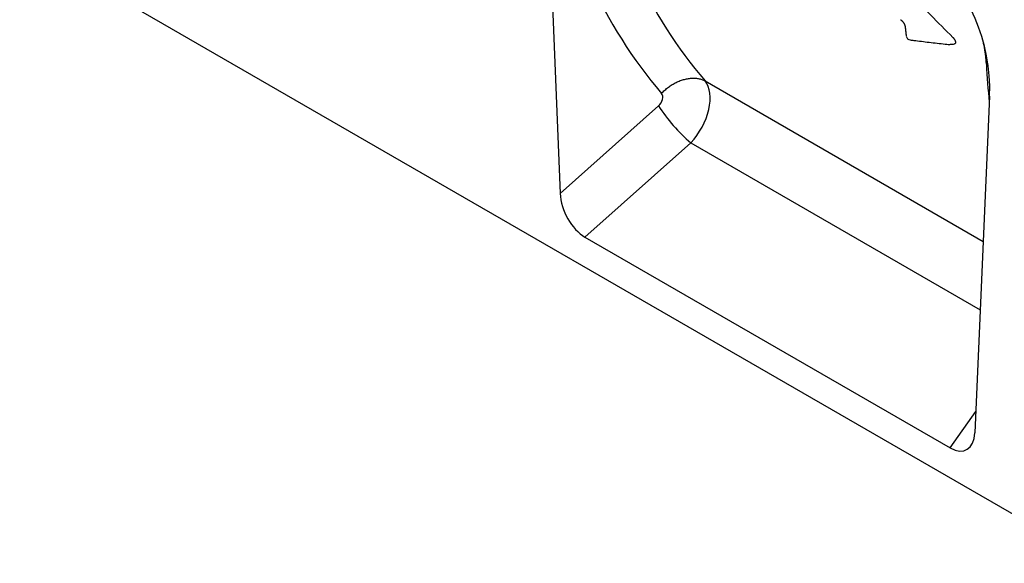
# Model space of a CAD drawing. Units: millimetres. Extents: x -753 to 728, y -445 to 612.
# Drawn here: x -618 to -405, y -387 to -269 of the extents above; entities that cross this region are included whole.
import ezdxf

# ---------------------------------------------------------------- set-up
doc = ezdxf.new("R2010")
doc.units = ezdxf.units.MM
doc.layers.add('132343', color=7, linetype='Continuous')

# ---------------------------------------------------------------- blocks, each defined once
blk = doc.blocks.new('1037964-M_004_ISO_view')
for p, q in [((-3.16, 76.48), (0, 0)), ((116.28, -80.02), (-116.87, 54.57)), ((31.32, 24.35), (91.48, -10.38)), ((92.84, 21.06), (89.68, -51.77)), ((0, 0), (21.29, 18.95)), ((28.26, 10.94), (5.35, -9.45)), ((28.26, 10.94), (90.84, -25.18)), ((5.35, -9.45), (84.33, -55.05)), ((84.33, -55.05), (89.88, -47.15))]:
    blk.add_line(p, q)
at = {"flags": 128}
blk.add_lwpolyline([(21.91, 21.62), (22.08, 21.81), (22.26, 21.98), (22.44, 22.16), (22.62, 22.33), (22.81, 22.49), (23.01, 22.65), (23.2, 22.81), (23.4, 22.96), (23.61, 23.11), (23.81, 23.25), (24.02, 23.39), (24.23, 23.52), (24.45, 23.65), (24.66, 23.77), (24.88, 23.88), (25.1, 23.99), (25.32, 24.1), (25.54, 24.2), (25.76, 24.29), (25.98, 24.38), (26.21, 24.46), (26.43, 24.53), (26.65, 24.6), (26.88, 24.66), (27.1, 24.72), (27.32, 24.76), (27.54, 24.81), (27.77, 24.84), (27.98, 24.87), (28.2, 24.89), (28.42, 24.91), (28.63, 24.92), (28.85, 24.92), (29.06, 24.91), (29.26, 24.9), (29.47, 24.89), (29.67, 24.86), (29.87, 24.83), (30.06, 24.79), (30.25, 24.75), (30.44, 24.7), (30.63, 24.64), (30.81, 24.58), (30.98, 24.51), (31.15, 24.43), (31.32, 24.35)], dxfattribs=at)
for centre, radius, start, end in [((75.83, 34.17), 1, 187.8484, 263.04), ((84.04, 33.21), 1, 263.5795, 276.0741), ((88.46, 22.18), 6.83, 53.4396, 57.1183), ((50.61, 37.45), 34.68, 212.2515, 229.8613)]:
    blk.add_arc(centre, radius, start, end)
for centre, major_axis, ratio, start_param, end_param in [((159.17, 156.53), (115.68, 143.95), 0.704839, 2.58875, 3.011703), ((154.59, 159.99), (119.38, 151.15), 0.700017, 2.582038, 3.004991), ((78.38, 27.36), (-4.62, 23.15), 0.59364, 4.320765, 5.802674), ((198.07, 134.07), (76.56, 167.6), 0.438333, 2.438441, 2.501216), ((25.1, 16.72), (5.2, 8.54), 0.603208, 4.377216, 6.058726), ((20.52, 20.18), (1.25, 1.58), 0.700017, 4.465073, 6.146583), ((5.72, -2.46), (-3.49, 7.43), 0.610478, 0.968789, 2.422329), ((83.97, -47.63), (-3.86, 7.85), 0.53784, 2.46454, 3.918081)]:
    blk.add_ellipse(centre, major_axis=major_axis, ratio=ratio, start_param=start_param, end_param=end_param)
blk.add_open_spline([(75.38, 43.38), (78.53, 40.16), (81.71, 36.95), (84.9, 33.75)], degree=3)
for points, knots in [([(73.58, 37.57), (73.59, 37.56), (73.61, 37.55), (73.65, 37.52), (73.7, 37.49), (73.75, 37.45), (73.8, 37.41), (73.86, 37.36), (73.91, 37.31), (73.96, 37.25), (74.02, 37.19), (74.07, 37.13), (74.12, 37.07), (74.17, 37), (74.22, 36.94), (74.26, 36.87), (74.31, 36.8), (74.35, 36.72), (74.38, 36.65), (74.42, 36.58), (74.45, 36.51), (74.48, 36.44), (74.5, 36.38), (74.52, 36.31), (74.54, 36.25), (74.56, 36.19), (74.57, 36.14), (74.57, 36.1), (74.58, 36.08), (74.58, 36.08)], [0, 0, 0, 0, 0.02685, 0.063835, 0.100418, 0.137753, 0.174704, 0.212138, 0.249067, 0.285933, 0.323261, 0.360667, 0.39847, 0.43634, 0.47405, 0.512006, 0.550337, 0.58911, 0.628227, 0.667186, 0.706187, 0.745977, 0.785753, 0.826085, 0.866587, 0.906772, 0.947349, 0.987525, 1, 1, 1, 1]), ([(74.58, 36.08), (74.58, 36.05), (74.62, 35.73), (74.69, 35.14), (74.78, 34.49), (74.83, 34.12), (74.84, 34.04)], [0, 0, 0, 0, 0.041251, 0.458592, 0.87468, 1, 1, 1, 1]), ([(75.71, 33.18), (75.97, 33.15), (76.76, 33.05), (78.13, 32.89), (79.8, 32.69), (81.51, 32.49), (82.89, 32.33), (83.69, 32.24), (83.92, 32.22)], [0, 0, 0, 0, 0.0939446, 0.2926022, 0.5001783, 0.7079706, 0.9159659, 1, 1, 1, 1]), ([(84.14, 32.22), (84.23, 32.23), (84.6, 32.27), (84.96, 32.3), (85.23, 32.33)], [0, 0, 0, 0, 0.254921, 1, 1, 1, 1]), ([(84.9, 33.75), (84.94, 33.71), (85.02, 33.63), (85.13, 33.49), (85.21, 33.37), (85.29, 33.26), (85.34, 33.15), (85.39, 33.05), (85.43, 32.95), (85.46, 32.85), (85.48, 32.74), (85.49, 32.64), (85.48, 32.54), (85.45, 32.46), (85.4, 32.4), (85.34, 32.36), (85.28, 32.34), (85.24, 32.34), (85.23, 32.33)], [0, 0, 0, 0, 0.078731, 0.157755, 0.236389, 0.29072, 0.345193, 0.399478, 0.454201, 0.509138, 0.563808, 0.634312, 0.70481, 0.769318, 0.833852, 0.900802, 0.967789, 1, 1, 1, 1]), ([(92.17, 27.92), (92.16, 28.07), (92.14, 28.36), (92.11, 28.81), (92.07, 29.27), (92.02, 29.74), (91.96, 30.21), (91.89, 30.69), (91.81, 31.18), (91.72, 31.67), (91.62, 32.18), (91.53, 32.59), (91.47, 32.82), (91.46, 32.88)], [0, 0, 0, 0, 0.0956651, 0.1913298, 0.2873292, 0.3833415, 0.4793388, 0.5751396, 0.6709396, 0.7691794, 0.8674386, 0.9656744, 1, 1, 1, 1])]:
    blk.add_open_spline(points, degree=3, knots=knots)

msp = doc.modelspace()

# ---------------------------------------------------------------- block references
at = {"layer": '132343'}
msp.add_blockref('1037964-M_004_ISO_view', (-501.106, -306.836), dxfattribs=at)

doc.saveas('drawing.dxf')
